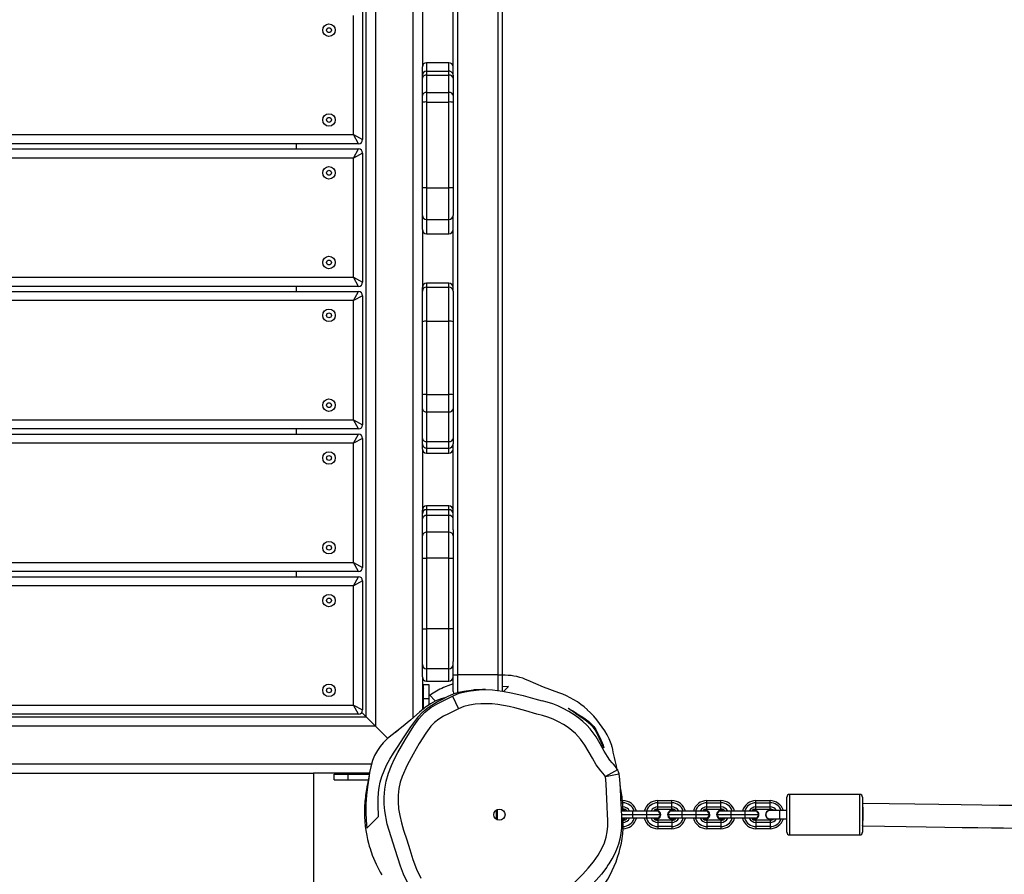
# Model space of a CAD drawing. Units: millimetres. Extents: x -196 to 1310, y 88 to 1012.
# Drawn here: x 629 to 700, y 500 to 561 of the extents above; entities that cross this region are included whole.
import ezdxf

# ---------------------------------------------------------------- set-up
doc = ezdxf.new("R2010")
doc.units = ezdxf.units.MM
doc.header["$MEASUREMENT"] = 0
doc.layers.add('VP-DIM', color=7, linetype='Continuous')
doc.layers.add('VP-EQ', color=7, linetype='Continuous', true_color=0x8a3492)
doc.styles.get("Standard").update_dxf_attribs({"font": 'arial.ttf'})
doc.dimstyles.get("Standard").update_dxf_attribs({"dimtxt": 14, "dimasz": 20, "dimexe": 20, "dimexo": 50, "dimgap": 20, "dimtad": 0, "dimdec": 0, "dimzin": 0, "dimdsep": 46, "dimtxsty": 'Standard', "dimcen": -0.09, "dimadec": 0, "dimazin": 0, "dimtfac": 1, "dimtdec": 4, "dimtofl": 0, "dimtmove": 0, "dimatfit": 3, "dimfxl": 70, "dimfxlon": 1, "dimtolj": 1, "dimtzin": 0, "dimarcsym": 0})

# ---------------------------------------------------------------- blocks, each defined once
blk = doc.blocks.new('*D252')
at = {"layer": 'Defpoints', "color": 0}
for p in [(411.304, 913.678), (954.232, 502.873), (411.304, 401.011)]:
    blk.add_point(p, dxfattribs=at)
at = {"layer": 'VP-DIM', "color": 0, "lineweight": -2}
for p, q in [((411.304, 843.678), (411.304, 933.678)), ((954.232, 843.678), (954.232, 933.678)), ((431.304, 913.678), (648.084, 913.678)), ((934.232, 913.678), (719.08, 913.678))]:
    blk.add_line(p, q, dxfattribs=at)
at = {"layer": 'VP-DIM', "color": 0}
for points in [[(431.304, 917.012), (431.304, 910.345), (411.304, 913.678)], [(934.232, 910.345), (934.232, 917.012), (954.232, 913.678)]]:
    blk.add_solid(points, dxfattribs=at)
at = {"layer": 'VP-DIM', "color": 0, "insert": (683.582, 913.678), "char_height": 14, "attachment_point": 5}
blk.add_mtext('\\A1;545', dxfattribs=at)
blk = doc.blocks.new('*D255')
at = {"layer": 'Defpoints', "color": 0}
for p in [(586.592, 616.751), (563.858, 240.068), (1214.382, 240.068)]:
    blk.add_point(p, dxfattribs=at)
at = {"layer": 'VP-DIM', "color": 0, "lineweight": -2}
for p, q in [((1144.382, 616.751), (1234.382, 616.751)), ((1214.382, 596.751), (1214.382, 468.645)), ((1214.382, 260.068), (1214.382, 397.817)), ((1144.382, 240.068), (1234.382, 240.068))]:
    blk.add_line(p, q, dxfattribs=at)
at = {"layer": 'VP-DIM', "color": 0}
for points in [[(1217.715, 596.751), (1211.048, 596.751), (1214.382, 616.751)], [(1211.048, 260.068), (1217.715, 260.068), (1214.382, 240.068)]]:
    blk.add_solid(points, dxfattribs=at)
at = {"layer": 'VP-DIM', "color": 0, "insert": (1214.382, 433.231), "char_height": 14, "attachment_point": 5, "rotation": 90}
blk.add_mtext('\\A1;380', dxfattribs=at)
blk = doc.blocks.new('*D257')
at = {"layer": 'Defpoints', "color": 0}
for p in [(589.613, 768.412), (1289.668, 768.412), (553.732, 88.409)]:
    blk.add_point(p, dxfattribs=at)
at = {"layer": 'VP-DIM', "color": 0, "lineweight": -2}
for p, q in [((1219.668, 768.412), (1309.668, 768.412)), ((1289.668, 748.412), (1289.668, 473.663)), ((1289.668, 108.409), (1289.668, 402.737)), ((1219.668, 88.409), (1309.668, 88.409))]:
    blk.add_line(p, q, dxfattribs=at)
at = {"layer": 'VP-DIM', "color": 0}
for points in [[(1293.001, 748.412), (1286.335, 748.412), (1289.668, 768.412)], [(1286.335, 108.409), (1293.001, 108.409), (1289.668, 88.409)]]:
    blk.add_solid(points, dxfattribs=at)
at = {"layer": 'VP-DIM', "color": 0, "insert": (1289.668, 438.2), "char_height": 14, "attachment_point": 5, "rotation": 90}
blk.add_mtext('\\A1;680', dxfattribs=at)
blk = doc.blocks.new('*D258')
at = {"layer": 'Defpoints', "color": 0}
for p in [(260.268, 992.312), (1105.268, 428.534), (260.268, 397.639)]:
    blk.add_point(p, dxfattribs=at)
at = {"layer": 'VP-DIM', "color": 0, "lineweight": -2}
for p, q in [((260.268, 922.312), (260.268, 1012.312)), ((1105.268, 922.312), (1105.268, 1012.312)), ((280.268, 992.312), (645.656, 992.312)), ((1085.268, 992.312), (716.666, 992.312))]:
    blk.add_line(p, q, dxfattribs=at)
at = {"layer": 'VP-DIM', "color": 0}
for points in [[(280.268, 995.645), (280.268, 988.978), (260.268, 992.312)], [(1085.268, 988.978), (1085.268, 995.645), (1105.268, 992.312)]]:
    blk.add_solid(points, dxfattribs=at)
at = {"layer": 'VP-DIM', "color": 0, "insert": (681.161, 992.312), "char_height": 14, "attachment_point": 5}
blk.add_mtext('\\A1;845', dxfattribs=at)
blk = doc.blocks.new('RB1208_')
at = {"color": 0, "linetype": 'Continuous', "lineweight": 25}
for p, q in [((1743.05, 454.287), (1743.05, 536.629)), ((1740.35, 536.518), (1740.35, 453.693)), ((1739.7, 454.343), (1739.7, 535.868)), ((1746.2, 532.856), (1746.2, 457.355)), ((1749.1, 457.355), (1749.1, 532.856)), ((1749.4, 532.856), (1749.4, 457.355)), ((1745.9, 500.118), (1745.9, 505.216)), ((1738.787, 495.873), (1738.787, 504.373)), ((1739.437, 504.723), (1739.437, 495.523)), ((1743.7, 504.853), (1743.7, 500.704)), ((1745.6, 501.004), (1744, 501.004)), ((1744, 501.004), (1744, 500.404)), ((1745.6, 500.404), (1745.6, 501.004)), ((1743.7, 500.104), (1743.7, 500.704)), ((1743.7, 499.897), (1743.7, 500.104)), ((1744, 500.404), (1744, 500.108)), ((1744, 500.404), (1745.6, 500.404)), ((1744, 500.108), (1744, 498.884)), ((1744, 500.108), (1745.6, 500.108)), ((1745.6, 500.108), (1745.6, 500.404)), ((1745.6, 498.884), (1745.6, 500.108)), ((1745.9, 500.118), (1745.9, 500.104)), ((1745.9, 500.104), (1745.9, 499.897)), ((1743.7, 498.673), (1743.7, 499.897)), ((1745.9, 499.897), (1745.9, 498.673)), ((1744, 498.884), (1744, 498.2)), ((1744, 498.884), (1745.6, 498.884)), ((1745.6, 498.2), (1745.6, 498.884)), ((1743.7, 498.194), (1743.7, 498.673)), ((1743.7, 492.074), (1743.7, 498.194)), ((1744, 498.2), (1744, 492.08)), ((1744, 498.2), (1745.6, 498.2)), ((1745.6, 492.08), (1745.6, 498.2)), ((1745.9, 498.673), (1745.9, 498.194)), ((1745.9, 498.194), (1745.9, 492.074)), ((1739.137, 495.223), (1658.737, 495.223)), ((1659.087, 495.873), (1738.787, 495.873)), ((1734.7, 495.223), (1734.7, 494.853)), ((1738.787, 495.873), (1739.437, 495.523)), ((1739.137, 495.223), (1738.787, 495.873)), ((1658.737, 494.853), (1739.137, 494.853)), ((1738.787, 494.203), (1739.137, 494.853)), ((1739.437, 494.553), (1738.787, 494.203)), ((1739.437, 494.553), (1739.437, 485.353)), ((1738.787, 494.203), (1659.087, 494.203)), ((1738.787, 485.703), (1738.787, 494.203)), ((1743.7, 490.117), (1743.7, 492.074)), ((1744, 492.08), (1745.6, 492.08)), ((1744, 492.08), (1744, 489.817)), ((1745.6, 489.817), (1745.6, 492.08)), ((1745.9, 492.074), (1745.9, 490.117)), ((1743.7, 489.101), (1743.7, 490.117)), ((1744, 489.817), (1745.6, 489.817)), ((1744, 489.817), (1744, 488.801)), ((1745.6, 488.801), (1745.6, 489.817)), ((1745.9, 490.117), (1745.9, 490.111)), ((1745.9, 484.707), (1745.9, 490.111)), ((1743.7, 489.101), (1743.7, 484.973)), ((1744, 488.801), (1745.6, 488.801)), ((1659.087, 485.703), (1738.787, 485.703)), ((1738.787, 485.703), (1739.437, 485.353)), ((1739.137, 485.053), (1738.787, 485.703)), ((1739.137, 485.053), (1658.737, 485.053)), ((1658.737, 484.683), (1739.137, 484.683)), ((1734.7, 485.053), (1734.7, 484.683)), ((1738.787, 484.033), (1739.137, 484.683)), ((1743.7, 484.701), (1743.7, 484.973)), ((1743.7, 482.531), (1743.7, 484.701)), ((1745.6, 485.273), (1744, 485.273)), ((1744, 485.273), (1744, 485.001)), ((1744, 485.001), (1744, 482.573)), ((1744, 485.001), (1745.6, 485.001)), ((1745.6, 485.001), (1745.6, 485.273)), ((1745.6, 482.573), (1745.6, 485.001)), ((1745.9, 484.707), (1745.9, 484.701)), ((1745.9, 484.701), (1745.9, 482.531)), ((1738.787, 484.033), (1659.087, 484.033)), ((1739.437, 484.383), (1738.787, 484.033)), ((1738.787, 475.533), (1738.787, 484.033)), ((1739.437, 484.383), (1739.437, 475.183)), ((1744, 482.573), (1744, 477.346)), ((1744, 482.573), (1745.6, 482.573)), ((1745.6, 477.346), (1745.6, 482.573)), ((1743.7, 477.304), (1743.7, 482.531)), ((1745.9, 482.531), (1745.9, 477.304)), ((1743.7, 476.307), (1743.7, 477.304)), ((1744, 477.346), (1744, 476.099)), ((1744, 477.346), (1745.6, 477.346)), ((1745.6, 476.099), (1745.6, 477.346)), ((1745.9, 477.304), (1745.9, 476.307)), ((1743.7, 474.192), (1743.7, 476.307)), ((1745.9, 476.307), (1745.9, 474.192)), ((1659.087, 475.533), (1738.787, 475.533)), ((1738.787, 475.533), (1739.437, 475.183)), ((1739.137, 474.883), (1738.787, 475.533)), ((1744, 476.099), (1745.6, 476.099)), ((1744, 476.099), (1744, 473.984)), ((1745.6, 473.984), (1745.6, 476.099)), ((1739.137, 474.883), (1658.737, 474.883)), ((1734.7, 474.883), (1734.7, 474.513)), ((1658.737, 474.513), (1739.137, 474.513)), ((1738.787, 473.863), (1739.137, 474.513)), ((1739.437, 474.213), (1738.787, 473.863)), ((1739.437, 474.213), (1739.437, 465.013)), ((1743.7, 473.824), (1743.7, 474.192)), ((1745.9, 474.192), (1745.9, 473.824)), ((1738.787, 473.863), (1659.087, 473.863)), ((1738.787, 465.363), (1738.787, 473.863)), ((1743.7, 473.452), (1743.7, 473.824)), ((1743.7, 473.452), (1743.7, 469.091)), ((1744, 473.984), (1745.6, 473.984)), ((1744, 473.984), (1744, 473.524)), ((1744, 473.524), (1745.6, 473.524)), ((1744, 473.524), (1744, 473.152)), ((1745.6, 473.524), (1745.6, 473.984)), ((1745.6, 473.152), (1745.6, 473.524)), ((1745.9, 473.824), (1745.9, 473.815)), ((1745.9, 467.677), (1745.9, 473.815)), ((1744, 473.152), (1745.6, 473.152)), ((1745.6, 469.391), (1744, 469.391)), ((1744, 469.391), (1744, 469.127)), ((1745.6, 469.127), (1745.6, 469.391)), ((1743.7, 468.827), (1743.7, 469.091)), ((1743.7, 468.461), (1743.7, 468.827)), ((1745.6, 469.127), (1744, 469.127)), ((1744, 469.127), (1744, 468.712)), ((1744, 468.712), (1744, 467.513)), ((1745.6, 468.712), (1744, 468.712)), ((1745.6, 468.712), (1745.6, 469.127)), ((1745.6, 467.513), (1745.6, 468.712)), ((1743.7, 467.262), (1743.7, 468.461)), ((1743.7, 465.661), (1743.7, 467.262)), ((1744, 467.513), (1744, 465.661)), ((1745.6, 467.513), (1744, 467.513)), ((1745.6, 465.661), (1745.6, 467.513)), ((1745.9, 467.677), (1745.9, 467.262)), ((1745.9, 467.262), (1745.9, 465.661)), ((1659.087, 465.363), (1738.787, 465.363)), ((1738.787, 465.363), (1739.437, 465.013)), ((1739.137, 464.713), (1738.787, 465.363)), ((1743.7, 460.618), (1743.7, 465.661)), ((1743.7, 465.661), (1744, 465.661)), ((1744, 465.661), (1744, 460.618)), ((1745.6, 465.661), (1744, 465.661)), ((1745.6, 465.661), (1745.9, 465.661)), ((1745.6, 460.618), (1745.6, 465.661)), ((1745.9, 465.661), (1745.9, 460.618)), ((1739.137, 464.713), (1658.737, 464.713)), ((1658.737, 464.343), (1739.137, 464.343)), ((1734.7, 464.713), (1734.7, 464.343)), ((1738.787, 463.693), (1739.137, 464.343)), ((1738.787, 463.693), (1659.087, 463.693)), ((1739.437, 464.043), (1738.787, 463.693)), ((1738.787, 455.193), (1738.787, 463.693)), ((1739.437, 464.043), (1739.437, 454.843)), ((1743.7, 460.618), (1744, 460.618)), ((1743.7, 458.079), (1743.7, 460.618)), ((1745.6, 460.618), (1744, 460.618)), ((1744, 460.618), (1744, 457.78)), ((1745.9, 460.618), (1745.6, 460.618)), ((1745.6, 457.78), (1745.6, 460.618)), ((1745.9, 460.618), (1745.9, 458.296)), ((1743.7, 457.198), (1743.7, 458.079)), ((1745.9, 457.355), (1745.9, 458.296)), ((1745.6, 457.78), (1744, 457.78)), ((1744, 457.78), (1744, 456.898)), ((1745.6, 456.898), (1745.6, 457.78)), ((1745.9, 457.355), (1746.2, 457.355)), ((1745.9, 456.156), (1745.9, 457.355)), ((1749.1, 457.355), (1746.2, 457.355)), ((1746.2, 457.355), (1746.2, 456.058)), ((1749.1, 457.355), (1749.4, 457.355)), ((1749.1, 456.214), (1749.1, 457.355)), ((1749.4, 457.355), (1749.4, 456.156)), ((1749.6, 457.32), (1749.4, 457.318)), ((1743.7, 457.198), (1743.7, 454.856)), ((1744.175, 456.63), (1743.775, 456.63)), ((1743.775, 455.63), (1743.775, 456.63)), ((1744, 456.898), (1745.6, 456.898)), ((1744.175, 455.63), (1744.175, 456.63)), ((1743.7, 456.409), (1743.775, 456.334)), ((1744.175, 455.934), (1744.637, 455.471)), ((1745.86, 455.836), (1745.902, 455.853)), ((1749.843, 456.505), (1749.4, 456.499)), ((1749.508, 456.171), (1749.843, 456.505)), ((1659.087, 455.193), (1738.787, 455.193)), ((1738.787, 455.193), (1739.437, 454.843)), ((1739.137, 454.543), (1738.787, 455.193)), ((1744.175, 455.63), (1743.775, 455.63)), ((1743.775, 454.92), (1743.775, 455.63)), ((1744.175, 455.213), (1744.175, 455.63)), ((1745.86, 455.836), (1746.279, 454.928)), ((1739.137, 454.543), (1658.737, 454.543)), ((1739.7, 454.343), (1739.378, 454.664)), ((1739.378, 454.664), (1739.7, 454.343)), ((1658.174, 454.343), (1739.7, 454.343)), ((1739.7, 454.343), (1740.35, 453.693)), ((1740.35, 453.693), (1739.7, 454.343)), ((1740.35, 453.693), (1657.524, 453.693)), ((1741.223, 452.82), (1740.35, 453.693)), ((1740.35, 453.693), (1741.223, 452.82)), ((1657.413, 450.993), (1740.065, 450.993)), ((1661.928, 450.343), (1735.928, 450.343)), ((1735.928, 450.343), (1735.928, 441.843)), ((1739.93, 450.343), (1735.928, 450.343)), ((1737.413, 449.867), (1737.413, 450.267)), ((1737.413, 450.267), (1738.413, 450.267)), ((1738.413, 449.867), (1738.413, 450.267)), ((1738.413, 450.267), (1739.917, 450.267)), ((1757.617, 450.581), (1756.756, 450.105)), ((1756.756, 450.105), (1757.725, 450.281)), ((1757.627, 450.587), (1757.617, 450.581)), ((1757.725, 450.281), (1757.736, 450.283)), ((1737.413, 449.867), (1738.413, 449.867)), ((1738.413, 449.867), (1739.846, 449.867)), ((1774.9, 448.825), (1769.9, 448.825)), ((1769.9, 448.825), (1769.9, 447.375)), ((1774.9, 447.375), (1774.9, 448.825)), ((1757.869, 448.375), (1758, 448.375)), ((1757.876, 448.225), (1758, 448.225)), ((1758, 448.225), (1758, 448.375)), ((1758, 447.925), (1758, 448.225)), ((1760.5, 448.225), (1760.5, 448.375)), ((1760.5, 448.375), (1761.5, 448.375)), ((1760.5, 448.225), (1761.5, 448.225)), ((1760.5, 447.925), (1760.5, 448.225)), ((1761.5, 448.225), (1761.5, 448.375)), ((1761.5, 447.925), (1761.5, 448.225)), ((1764, 448.375), (1765, 448.375)), ((1764, 448.225), (1764, 448.375)), ((1764, 448.225), (1765, 448.225)), ((1764, 447.925), (1764, 448.225)), ((1765, 448.225), (1765, 448.375)), ((1765, 447.925), (1765, 448.225)), ((1767.5, 448.225), (1767.5, 448.375)), ((1767.5, 448.375), (1768.5, 448.375)), ((1767.5, 447.925), (1767.5, 448.225)), ((1767.5, 448.225), (1768.5, 448.225)), ((1768.5, 448.225), (1768.5, 448.375)), ((1768.5, 447.925), (1768.5, 448.225)), ((1769.7, 447.375), (1769.7, 448.625)), ((1775.1, 448.625), (1775.1, 447.375)), ((1775.106, 448.175), (1775.1, 448.175)), ((1748.998, 447.025), (1748.998, 447.725)), ((1749.048, 447.746), (1749.048, 447.005)), ((1757.89, 447.925), (1758, 447.925)), ((1757.897, 447.775), (1758, 447.775)), ((1758.7, 447.635), (1757.9, 447.635)), ((1758, 447.685), (1757.901, 447.669)), ((1758, 447.775), (1758, 447.925)), ((1758.7, 447.635), (1758.7, 447.375)), ((1759.7, 447.635), (1758.7, 447.635)), ((1759.7, 447.635), (1759.7, 447.375)), ((1760.549, 447.635), (1759.7, 447.635)), ((1760.5, 447.775), (1760.5, 447.925)), ((1760.5, 447.925), (1761.5, 447.925)), ((1760.5, 447.775), (1761.5, 447.775)), ((1762.2, 447.635), (1761.35, 447.635)), ((1761.5, 447.775), (1761.5, 447.925)), ((1762.2, 447.635), (1762.2, 447.375)), ((1763.2, 447.635), (1762.2, 447.635)), ((1763.2, 447.635), (1763.2, 447.375)), ((1764.049, 447.635), (1763.2, 447.635)), ((1764, 447.775), (1764, 447.925)), ((1764, 447.925), (1765, 447.925)), ((1764, 447.775), (1765, 447.775)), ((1765.7, 447.635), (1764.85, 447.635)), ((1765, 447.775), (1765, 447.925)), ((1765.7, 447.635), (1765.7, 447.375)), ((1766.7, 447.635), (1765.7, 447.635)), ((1766.7, 447.635), (1766.7, 447.375)), ((1767.549, 447.635), (1766.7, 447.635)), ((1767.5, 447.775), (1767.5, 447.925)), ((1767.5, 447.925), (1768.5, 447.925)), ((1767.5, 447.775), (1768.5, 447.775)), ((1768.5, 447.775), (1768.5, 447.925)), ((1769.2, 447.675), (1768.5, 447.675)), ((1769.7, 447.675), (1769.2, 447.675)), ((1769.2, 447.075), (1769.2, 447.675)), ((1739.747, 446.41), (1740.574, 447.237)), ((1758.7, 447.375), (1757.902, 447.375)), ((1758.7, 447.116), (1757.92, 447.116)), ((1758, 446.975), (1757.928, 446.975)), ((1758, 446.825), (1757.931, 446.825)), ((1758, 446.975), (1758, 446.825)), ((1758, 446.825), (1758, 446.525)), ((1758.056, 446.985), (1758.056, 447.076)), ((1759.7, 447.375), (1758.7, 447.375)), ((1758.7, 447.375), (1758.7, 447.116)), ((1759.7, 447.116), (1758.7, 447.116)), ((1759.7, 447.375), (1759.7, 447.116)), ((1760.7, 447.375), (1759.7, 447.375)), ((1760.549, 447.116), (1759.7, 447.116)), ((1760.5, 446.975), (1760.5, 446.825)), ((1761.5, 446.975), (1760.5, 446.975)), ((1761.5, 446.825), (1760.5, 446.825)), ((1760.5, 446.825), (1760.5, 446.525)), ((1762.2, 447.375), (1761.2, 447.375)), ((1762.2, 447.116), (1761.35, 447.116)), ((1761.5, 446.975), (1761.5, 446.825)), ((1761.5, 446.825), (1761.5, 446.525)), ((1763.2, 447.375), (1762.2, 447.375)), ((1762.2, 447.375), (1762.2, 447.116)), ((1763.2, 447.116), (1762.2, 447.116)), ((1764.2, 447.375), (1763.2, 447.375)), ((1763.2, 447.375), (1763.2, 447.116)), ((1764.049, 447.116), (1763.2, 447.116)), ((1764, 446.975), (1764, 446.825)), ((1765, 446.975), (1764, 446.975)), ((1765, 446.825), (1764, 446.825)), ((1764, 446.825), (1764, 446.525)), ((1765.7, 447.375), (1764.7, 447.375)), ((1765.7, 447.116), (1764.85, 447.116)), ((1765, 446.975), (1765, 446.825)), ((1765, 446.825), (1765, 446.525)), ((1765.7, 447.375), (1765.7, 447.116)), ((1766.7, 447.375), (1765.7, 447.375)), ((1766.7, 447.116), (1765.7, 447.116)), ((1766.7, 447.375), (1766.7, 447.116)), ((1767.7, 447.375), (1766.7, 447.375)), ((1767.549, 447.116), (1766.7, 447.116)), ((1767.5, 446.975), (1767.5, 446.825)), ((1768.5, 446.975), (1767.5, 446.975)), ((1768.5, 446.825), (1767.5, 446.825)), ((1767.5, 446.825), (1767.5, 446.525)), ((1768.5, 447.075), (1769.2, 447.075)), ((1768.5, 446.975), (1768.5, 446.825)), ((1768.5, 446.825), (1768.5, 446.525)), ((1769.2, 447.075), (1769.7, 447.075)), ((1769.7, 446.125), (1769.7, 447.375)), ((1769.9, 447.375), (1769.9, 445.925)), ((1774.9, 445.925), (1774.9, 447.375)), ((1775.1, 447.375), (1775.1, 446.125)), ((1758, 446.375), (1757.912, 446.375)), ((1758, 446.525), (1757.921, 446.525)), ((1758, 446.525), (1758, 446.375)), ((1760.5, 446.525), (1760.5, 446.375)), ((1761.5, 446.525), (1760.5, 446.525)), ((1761.5, 446.375), (1760.5, 446.375)), ((1761.5, 446.525), (1761.5, 446.375)), ((1765, 446.525), (1764, 446.525)), ((1764, 446.525), (1764, 446.375)), ((1765, 446.375), (1764, 446.375)), ((1765, 446.525), (1765, 446.375)), ((1768.5, 446.525), (1767.5, 446.525)), ((1767.5, 446.525), (1767.5, 446.375)), ((1768.5, 446.375), (1767.5, 446.375)), ((1768.5, 446.525), (1768.5, 446.375)), ((1769.9, 445.925), (1774.9, 445.925))]:
    blk.add_line(p, q, dxfattribs=at)
at = {"color": 0, "linetype": 'Continuous', "lineweight": 25, "flags": 128}
for points in [[(1745.9, 456.709), (1745.712, 456.644), (1745.212, 456.442)], [(1753.432, 456.07), (1752.33, 456.475), (1751.252, 456.941)], [(1740.574, 447.237), (1740.536, 448.072), (1740.537, 448.504), (1740.566, 448.951), (1740.617, 449.313), (1740.697, 449.69), (1740.813, 450.09), (1740.965, 450.501), (1741.15, 450.913), (1741.372, 451.331), (1741.642, 451.766), (1741.933, 452.2), (1742.408, 452.922), (1742.889, 453.643), (1743.157, 454.018), (1743.443, 454.391), (1743.648, 454.62), (1743.88, 454.837), (1744.118, 455.023), (1744.367, 455.188), (1744.757, 455.416), (1745.147, 455.624), (1745.541, 455.821), (1745.929, 455.988), (1746.299, 456.104), (1746.654, 456.182), (1747.348, 456.269), (1747.365, 456.269)], [(1745.902, 455.853), (1746.334, 456.03), (1746.728, 456.141), (1747.131, 456.218), (1747.968, 456.291), (1748.699, 456.27), (1749.426, 456.186), (1750.161, 456.052), (1750.888, 455.877), (1751.715, 455.642), (1752.243, 455.494)], [(1745.367, 455.734), (1745.047, 455.638), (1744.673, 455.49), (1744.279, 455.284), (1743.893, 455.02), (1743.507, 454.692), (1742.869, 454.127), (1742.211, 453.588), (1741.551, 453.071), (1741.219, 452.805), (1740.909, 452.508), (1740.689, 452.245), (1740.495, 451.962), (1740.295, 451.597), (1740.142, 451.23), (1740.015, 450.798), (1739.934, 450.384), (1739.873, 449.979), (1739.786, 449.366), (1739.718, 448.762), (1739.676, 448.147), (1739.661, 447.547), (1739.684, 446.966), (1739.747, 446.41)], [(1741.771, 444.883), (1741.771, 444.883), (1741.468, 445.79), (1741.195, 446.706), (1741.015, 447.647), (1740.972, 448.133), (1740.967, 448.621), (1741.014, 449.193), (1741.116, 449.757), (1741.278, 450.33), (1741.49, 450.887), (1741.713, 451.352), (1741.961, 451.805), (1742.473, 452.706), (1743.101, 453.712), (1743.449, 454.201), (1743.845, 454.65), (1744.298, 455.007), (1744.797, 455.301), (1745.86, 455.836)], [(1756.756, 450.105), (1756.681, 450.207), (1756.592, 450.3), (1756.42, 450.492), (1756.107, 450.932), (1755.832, 451.394), (1755.284, 452.321), (1754.985, 452.769), (1754.623, 453.17), (1754.111, 453.58), (1753.764, 453.795), (1753.405, 453.994), (1753.04, 454.178), (1752.66, 454.33), (1752.269, 454.449), (1751.871, 454.546), (1751.088, 454.779), (1750.299, 454.996), (1749.9, 455.086), (1749.094, 455.224), (1748.687, 455.268), (1747.868, 455.287), (1747.46, 455.254), (1747.053, 455.188), (1746.657, 455.084), (1746.279, 454.928)], [(1757.625, 450.586), (1757.606, 450.622), (1757.478, 450.805), (1757.339, 450.965), (1757.246, 451.067), (1757.084, 451.267), (1756.911, 451.523), (1756.68, 451.906), (1756.387, 452.42), (1756.091, 452.915), (1755.893, 453.213), (1755.676, 453.49), (1755.431, 453.757), (1755.158, 454.013), (1754.854, 454.258), (1754.519, 454.495), (1754.149, 454.723), (1753.74, 454.946), (1753.361, 455.127), (1753.002, 455.269), (1752.608, 455.393), (1752.258, 455.483), (1752.242, 455.488)], [(1746.279, 454.928), (1745.565, 454.576), (1745.21, 454.391), (1744.866, 454.189), (1744.57, 453.96), (1744.31, 453.676), (1743.951, 453.186), (1743.479, 452.443), (1743.036, 451.682), (1742.607, 450.913), (1742.254, 450.105), (1742.125, 449.684), (1742.031, 449.25), (1741.974, 448.774), (1741.964, 448.294), (1742.002, 447.798), (1742.082, 447.307), (1742.206, 446.788), (1742.36, 446.275), (1742.59, 445.581), (1742.812, 444.885), (1743.026, 444.186), (1743.282, 443.499), (1743.595, 442.839)], [(1754.312, 442.298), (1755.141, 443.122), (1755.53, 443.558), (1755.898, 444.014), (1756.233, 444.494), (1756.526, 445.006), (1756.687, 445.376), (1756.808, 445.765), (1756.885, 446.159), (1756.924, 446.558), (1756.926, 446.971), (1756.905, 447.384), (1756.88, 447.948), (1756.845, 449.027), (1756.813, 449.567), (1756.756, 450.105)], [(1756.653, 452.144), (1756.631, 452.177), (1756.591, 452.254), (1756.531, 452.377), (1756.456, 452.536), (1756.364, 452.733), (1756.255, 452.967), (1756.13, 453.23), (1756.02, 453.428), (1755.873, 453.62), (1755.707, 453.793), (1755.522, 453.955), (1755.314, 454.113), (1755.104, 454.261), (1754.874, 454.423), (1754.66, 454.574), (1754.472, 454.705), (1754.313, 454.814), (1754.199, 454.892), (1754.126, 454.943), (1754.1, 454.964), (1754.103, 454.963)], [(1754.121, 454.957), (1754.184, 454.923), (1754.29, 454.86), (1754.433, 454.773), (1754.615, 454.66), (1754.825, 454.526), (1755.067, 454.375), (1755.322, 454.208), (1755.583, 454.009), (1755.765, 453.841), (1755.933, 453.653), (1756.069, 453.454), (1756.178, 453.24), (1756.309, 452.967), (1756.425, 452.714), (1756.517, 452.503), (1756.588, 452.329), (1756.631, 452.217), (1756.652, 452.154), (1756.653, 452.144)], [(1757.225, 452.227), (1757.214, 452.302), (1757.034, 452.777)], [(1739.911, 450.228), (1739.88, 450.047), (1739.814, 449.697), (1739.783, 449.532), (1739.75, 449.36), (1739.719, 449.181), (1739.696, 449.045), (1739.674, 448.907), (1739.654, 448.767), (1739.635, 448.625), (1739.618, 448.481), (1739.603, 448.335), (1739.589, 448.187), (1739.578, 448.037), (1739.564, 447.627), (1739.571, 447.239), (1739.594, 446.88), (1739.627, 446.553), (1739.668, 446.252), (1739.73, 445.9), (1739.795, 445.599), (1739.859, 445.339), (1739.917, 445.134), (1739.971, 444.953), (1740.022, 444.797), (1740.069, 444.659), (1740.131, 444.49), (1740.215, 444.277), (1740.411, 443.833), (1740.571, 443.514), (1740.698, 443.281), (1740.818, 443.08)], [(1756.916, 443.719), (1757.025, 443.873), (1757.248, 444.234), (1757.434, 444.584), (1757.582, 444.918), (1757.714, 445.295), (1757.809, 445.658), (1757.877, 446.037), (1757.918, 446.43), (1757.931, 446.831), (1757.924, 447.214), (1757.897, 447.764), (1757.863, 448.517), (1757.833, 449.291), (1757.789, 449.884), (1757.74, 450.283)], [(1757.728, 450.281), (1757.687, 450.437), (1757.62, 450.583)], [(1775.1, 446.585), (1775.1, 446.586), (1775.114, 446.673), (1775.126, 446.839), (1775.135, 447.066), (1775.14, 447.327), (1775.141, 447.594), (1775.137, 447.836), (1775.129, 448.027), (1775.117, 448.144), (1775.106, 448.169)], [(1785.968, 448.022), (1784.837, 448.036), (1783.607, 448.052), (1782.138, 448.072), (1780.548, 448.094), (1778.838, 448.119), (1777.008, 448.146), (1775.106, 448.175)], [(1758.169, 447.635), (1758.106, 447.667), (1758, 447.685)], [(1758.037, 447.68), (1758.033, 447.75), (1758.032, 447.769)], [(1760.4, 447.685), (1760.294, 447.667), (1760.231, 447.635)], [(1760.7, 447.375), (1760.596, 447.555), (1760.549, 447.635)], [(1761.35, 447.635), (1761.303, 447.555), (1761.2, 447.375)], [(1761.669, 447.635), (1761.606, 447.667), (1761.5, 447.685)], [(1763.9, 447.685), (1763.794, 447.667), (1763.731, 447.635)], [(1764.2, 447.375), (1764.096, 447.555), (1764.049, 447.635)], [(1764.85, 447.635), (1764.803, 447.555), (1764.7, 447.375)], [(1765.169, 447.635), (1765.106, 447.667), (1765, 447.685)], [(1767.4, 447.685), (1767.294, 447.667), (1767.231, 447.635)], [(1767.7, 447.375), (1767.596, 447.555), (1767.549, 447.635)], [(1760.549, 447.116), (1760.652, 447.294), (1760.7, 447.375)], [(1761.2, 447.375), (1761.247, 447.294), (1761.35, 447.116)], [(1764.049, 447.116), (1764.152, 447.294), (1764.2, 447.375)], [(1764.7, 447.375), (1764.747, 447.294), (1764.85, 447.116)], [(1767.549, 447.116), (1767.652, 447.294), (1767.7, 447.375)], [(1775.093, 446.575), (1776.67, 446.551), (1778.206, 446.528), (1779.639, 446.507), (1780.97, 446.488), (1782.198, 446.471), (1783.324, 446.456), (1784.291, 446.443), (1785.166, 446.432), (1785.95, 446.422)], [(1743.351, 441.327), (1743.351, 441.327), (1742.958, 441.94), (1742.608, 442.581), (1742.355, 443.136), (1742.138, 443.706), (1741.951, 444.294), (1741.771, 444.883), (1741.771, 444.883)], [(1756.914, 443.72), (1756.86, 443.638), (1756.474, 443.129), (1755.685, 442.243), (1754.825, 441.414), (1754.825, 441.414), (1754.825, 441.414)]]:
    blk.add_lwpolyline(points, dxfattribs=at)
at = {"color": 0, "linetype": 'Continuous', "lineweight": 25}
for centre, radius in [((1737.037, 503.323), 0.445), ((1737.037, 503.323), 0.175), ((1737.037, 496.923), 0.445), ((1737.037, 496.923), 0.175), ((1737.037, 493.153), 0.445), ((1737.037, 493.153), 0.175), ((1737.037, 486.753), 0.445), ((1737.037, 486.753), 0.175), ((1737.037, 482.983), 0.445), ((1737.037, 482.983), 0.175), ((1737.037, 476.583), 0.445), ((1737.037, 476.583), 0.175), ((1737.037, 472.813), 0.445), ((1737.037, 472.813), 0.175), ((1737.037, 466.413), 0.445), ((1737.037, 466.413), 0.175), ((1737.037, 462.643), 0.445), ((1737.037, 462.643), 0.175), ((1737.037, 456.243), 0.445), ((1737.037, 456.243), 0.175), ((1749.198, 447.375), 0.4)]:
    blk.add_circle(centre, radius, dxfattribs=at)
for centre, radius, start, end in [((1744, 500.704), 0.3, 90, 180), ((1745.6, 500.704), 0.3, 0, 90), ((1744, 500.104), 0.3, 89.98792, 179.98792), ((1743.962, 499.843), 0.268, 81.86249, 168.39303), ((1745.6, 500.104), 0.3, 0.01208, 90.01208), ((1745.638, 499.843), 0.268, 11.60697, 98.13751), ((1743.962, 498.62), 0.268, 81.86249, 168.39303), ((1745.638, 498.62), 0.268, 11.60697, 98.13751), ((1743.925, 494.205), 3.996, 88.92485, 93.22847), ((1745.675, 494.205), 3.996, 86.77153, 91.07515), ((1739.137, 495.523), 0.3, 270, 0), ((1739.137, 494.553), 0.3, 0, 90), ((1743.925, 488.085), 3.996, 88.92485, 93.22847), ((1745.675, 488.085), 3.996, 86.77153, 91.07515), ((1744, 490.117), 0.3, 180, 270), ((1745.6, 490.117), 0.3, 270, 0), ((1744, 489.101), 0.3, 180, 270), ((1745.6, 489.101), 0.3, 270, 0), ((1739.137, 485.353), 0.3, 270, 0), ((1739.137, 484.383), 0.3, 0, 90), ((1744, 484.973), 0.3, 90, 180), ((1744, 484.701), 0.3, 89.99631, 179.99626), ((1745.6, 484.973), 0.3, 0, 90), ((1745.6, 484.701), 0.3, 0.0042, 90.00323), ((1743.926, 481.998), 0.579, 82.69986, 113.02158), ((1745.673, 481.998), 0.579, 66.97842, 97.30014), ((1743.926, 476.772), 0.579, 82.69986, 113.02158), ((1745.673, 476.772), 0.579, 66.97842, 97.30014), ((1743.961, 476.363), 0.267, 192.16427, 278.39602), ((1745.639, 476.363), 0.267, 261.60398, 347.83573), ((1739.137, 475.183), 0.3, 270, 0), ((1739.137, 474.213), 0.3, 0, 90), ((1743.961, 474.248), 0.267, 192.16427, 278.39602), ((1745.639, 474.248), 0.267, 261.60398, 347.83573), ((1744, 473.824), 0.3, 180.00748, 270.00748), ((1744, 473.452), 0.3, 180, 270), ((1745.6, 473.824), 0.3, 269.99252, 359.99252), ((1745.6, 473.452), 0.3, 270, 0), ((1744, 469.091), 0.3, 90, 180), ((1745.6, 469.091), 0.3, 0, 90), ((1744, 468.827), 0.3, 90, 180), ((1743.977, 468.435), 0.279, 85.3773, 174.47374), ((1745.6, 468.827), 0.3, 0, 90), ((1745.622, 468.435), 0.279, 5.52626, 94.6227), ((1743.977, 467.236), 0.279, 85.3773, 174.47374), ((1745.622, 467.236), 0.279, 5.52626, 94.6227), ((1739.137, 465.013), 0.3, 270, 0), ((1739.137, 464.043), 0.3, 0, 90), ((1743.999, 458.08), 0.3, 180.08928, 270.089), ((1745.6, 458.08), 0.3, 269.911, 359.91072), ((1749.54, 453.265), 4.055, 65.0297, 89.15548), ((1744, 457.198), 0.3, 180, 270), ((1745.6, 457.198), 0.3, 270, 0), ((1747.18, 451.816), 5.027, 113.05009, 125.99539), ((1746.16, 456.145), 0.261, 177.68867, 215.46689), ((1748.051, 446.061), 10.232, 89.09982, 93.84586), ((1751.634, 450.729), 5.635, 47.11674, 71.38978), ((1739.137, 454.843), 0.3, 270, 0), ((1750.451, 449.456), 7.373, 26.77013, 47.11614), ((1734.142, 463.375), 12.683, 307.00712, 308.43005), ((1657.284, 428.995), 102.612, 12.18367, 13.08724), ((1740.44, 446.372), 17.651, 6.51705, 10.02184), ((1769.9, 448.625), 0.2, 90, 180), ((1774.9, 448.625), 0.2, 0, 90), ((1758, 447.375), 1, 15.05865, 90), ((1758, 447.375), 0.85, 17.79764, 90), ((1760.5, 447.375), 1, 90, 164.94135), ((1760.5, 447.375), 0.85, 90, 162.20236), ((1761.5, 447.375), 1, 15.05865, 90), ((1761.5, 447.375), 0.85, 17.79764, 90), ((1764, 447.375), 1, 90, 164.94135), ((1764, 447.375), 0.85, 90, 162.20236), ((1765, 447.375), 1, 15.05865, 90), ((1765, 447.375), 0.85, 17.79764, 90), ((1767.5, 447.375), 1, 90, 164.94135), ((1767.5, 447.375), 0.85, 90, 162.20236), ((1768.5, 447.375), 1, 17.4576, 90), ((1768.5, 447.375), 0.85, 20.66732, 90), ((1758, 447.375), 0.55, 28.18874, 90), ((1758, 447.375), 0.4, 40.50535, 90), ((1760.5, 447.375), 0.55, 90, 151.81126), ((1760.5, 447.375), 0.4, 90, 139.49465), ((1760.4, 447.375), 0.31, 236.93888, 90), ((1761.5, 447.375), 0.31, 90, 303.06112), ((1761.5, 447.375), 0.55, 28.18874, 90), ((1761.5, 447.375), 0.4, 40.50535, 90), ((1764, 447.375), 0.55, 90, 151.81126), ((1764, 447.375), 0.4, 90, 139.49465), ((1763.9, 447.375), 0.31, 236.93888, 90), ((1765, 447.375), 0.31, 90, 303.06112), ((1765, 447.375), 0.55, 28.18874, 90), ((1765, 447.375), 0.4, 40.50535, 90), ((1767.5, 447.375), 0.55, 90, 151.81126), ((1767.5, 447.375), 0.4, 90, 139.49465), ((1767.4, 447.375), 0.31, 236.93888, 90), ((1768.5, 447.375), 0.315, 72.24721, 180), ((1768.5, 447.375), 0.3, 134.75864, 270.04452), ((1768.487, 447.396), 0.276, 86.88397, 135.89556), ((1768.5, 447.375), 0.55, 33.05573, 90), ((1768.5, 447.375), 0.4, 48.59038, 90), ((1758, 447.375), 0.31, 256.12417, 303.06112), ((1758, 447.375), 0.55, 270, 331.81126), ((1758, 447.375), 0.85, 270, 342.20236), ((1758, 447.375), 1, 270, 344.94135), ((1758, 447.375), 0.4, 270, 319.49465), ((1760.5, 447.375), 1, 195.05865, 270), ((1760.5, 447.375), 0.85, 197.79764, 270), ((1760.5, 447.375), 0.55, 208.18874, 270), ((1760.5, 447.375), 0.4, 220.50535, 270), ((1761.5, 447.375), 0.85, 270, 342.20236), ((1761.5, 447.375), 1, 270, 344.94135), ((1761.5, 447.375), 0.55, 270, 331.81126), ((1761.5, 447.375), 0.4, 270, 319.49465), ((1764, 447.375), 1, 195.05865, 270), ((1764, 447.375), 0.85, 197.79764, 270), ((1764, 447.375), 0.55, 208.18874, 270), ((1764, 447.375), 0.4, 220.50535, 270), ((1765, 447.375), 0.85, 270, 342.20236), ((1765, 447.375), 1, 270, 344.94135), ((1765, 447.375), 0.4, 270, 319.49465), ((1765, 447.375), 0.55, 270, 331.81126), ((1767.5, 447.375), 1, 195.05865, 270), ((1767.5, 447.375), 0.85, 197.79764, 270), ((1767.5, 447.375), 0.55, 208.18874, 270), ((1767.5, 447.375), 0.4, 220.50535, 270), ((1768.5, 447.375), 0.315, 180, 287.75279), ((1768.5, 447.375), 0.85, 270, 339.33268), ((1768.5, 447.375), 1, 270, 342.5424), ((1768.5, 447.375), 0.4, 270, 311.40962), ((1768.5, 447.375), 0.55, 270, 326.94427), ((1749.689, 446.976), 8.368, 317.98742, 355.8899), ((1769.9, 446.125), 0.2, 180, 270), ((1774.9, 446.125), 0.2, 270, 360)]:
    blk.add_arc(centre, radius, start, end, dxfattribs=at)
blk = doc.blocks.new('RB1208_2D')
at = {"layer": 'VP-EQ', "color": 0}
blk.add_blockref('RB1208_', (-1085.57, 56.859), dxfattribs=at)

msp = doc.modelspace()

# ---------------------------------------------------------------- block references
at = {"layer": 'VP-EQ', "color": 0}
msp.add_blockref('RB1208_2D', (0, 0), dxfattribs=at)

# ---------------------------------------------------------------- dimensions: what is measured, and where the dimension line sits
at = {"layer": 'VP-DIM', "color": 0}
dim = msp.add_linear_dim(base=(260.268, 992.312), p1=(1105.268, 428.534), p2=(260.268, 397.639), dimstyle='Standard', dxfattribs=at)
dim.commit()
dim.dimension.update_dxf_attribs({"geometry": '*D258', "text_midpoint": (681.161, 992.312), "dimtype": 160})
dim = msp.add_linear_dim(base=(411.304, 913.678), p1=(954.232, 502.873), p2=(411.304, 401.011), text='545', dimstyle='Standard', dxfattribs=at)
dim.commit()
dim.dimension.update_dxf_attribs({"geometry": '*D252', "text_midpoint": (683.582, 913.678), "dimtype": 160})
dim = msp.add_linear_dim(base=(1289.668, 768.412), p1=(553.732, 88.409), p2=(589.613, 768.412), angle=90, dimstyle='Standard', dxfattribs=at)
dim.commit()
dim.dimension.update_dxf_attribs({"geometry": '*D257', "text_midpoint": (1289.668, 438.2), "dimtype": 160})
dim = msp.add_linear_dim(base=(1214.382, 240.068), p1=(586.592, 616.751), p2=(563.858, 240.068), angle=90, text='380', dimstyle='Standard', dxfattribs=at)
dim.commit()
dim.dimension.update_dxf_attribs({"geometry": '*D255', "text_midpoint": (1214.382, 433.231), "dimtype": 160})

doc.saveas('drawing.dxf')
